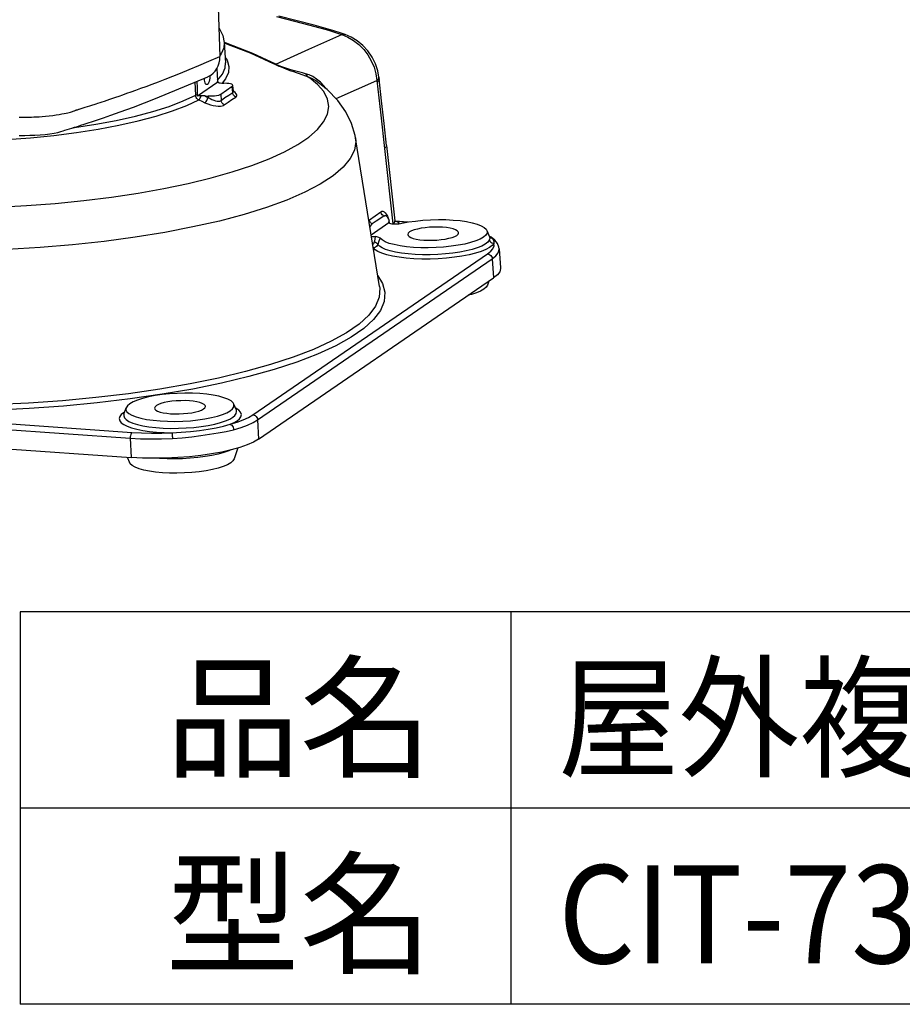
# Model space of a CAD drawing. Extents: x 1966 to 3605, y -1597 to -638.
# Drawn here: x 3205 to 3385, y -1597 to -1396 of the extents above; entities that cross this region are included whole.
import ezdxf

# ---------------------------------------------------------------- set-up
doc = ezdxf.new("R2010")
doc.units = 0
doc.header["$LTSCALE"] = 1.25
doc.layers.get('0').update_dxf_attribs({"linetype": 'CONTINUOUS'})
doc.layers.add('文字', color=7, linetype='CONTINUOUS')
doc.styles.add('STANDARD1', font='monotxt.shx', dxfattribs={"bigfont": 'bigfont.shx'})

msp = doc.modelspace()

# ---------------------------------------------------------------- linework, layer by layer
at = {"color": 0, "linetype": 'CONTINUOUS'}
for p, q in [((3243.32, -1341.41), (3245.49, -1403.69)), ((3257.06, -1395.54), (3262.3, -1396.88)), ((3261.29, -1396.41), (3257.56, -1395.47)), ((3264.72, -1397.33), (3261.29, -1396.41)), ((3245.29, -1397.85), (3245.38, -1397.96)), ((3245.38, -1397.96), (3246.12, -1399.41)), ((3262.3, -1396.88), (3267.2, -1398.23)), ((3267.59, -1398.12), (3264.72, -1397.33)), ((3267.46, -1398.12), (3267.2, -1398.23)), ((3267.2, -1398.23), (3267.84, -1398.41)), ((3267.59, -1398.12), (3267.46, -1398.12)), ((3268.76, -1398.47), (3267.59, -1398.12)), ((3267.84, -1398.41), (3268.45, -1398.6)), ((3268.45, -1398.6), (3269.05, -1398.79)), ((3270, -1398.87), (3268.76, -1398.47)), ((3246.12, -1399.41), (3246.41, -1400.85)), ((3263.67, -1402.23), (3270.37, -1399.25)), ((3269.05, -1398.79), (3269.68, -1399.01)), ((3269.68, -1399.01), (3270.37, -1399.25)), ((3271.07, -1399.24), (3270, -1398.87)), ((3270.82, -1399.19), (3270.37, -1399.25)), ((3270.37, -1399.25), (3271.6, -1399.76)), ((3271.07, -1399.24), (3270.82, -1399.19)), ((3272.25, -1399.75), (3271.07, -1399.24)), ((3271.07, -1399.24), (3271.07, -1399.24)), ((3271.6, -1399.76), (3272.76, -1400.44)), ((3273.52, -1400.52), (3272.25, -1399.75)), ((3272.76, -1400.44), (3273.84, -1401.28)), ((3274.68, -1401.47), (3273.52, -1400.52)), ((3246.31, -1401.92), (3245.76, -1403.18)), ((3246.41, -1400.85), (3246.31, -1401.92)), ((3246.65, -1400.95), (3246.4, -1400.88)), ((3246.41, -1400.85), (3246.67, -1405)), ((3251.77, -1403.04), (3246.42, -1401.01)), ((3252.2, -1403.07), (3246.65, -1400.95)), ((3256.9, -1405.24), (3263.67, -1402.23)), ((3273.84, -1401.28), (3274.82, -1402.27)), ((3275.7, -1402.58), (3274.68, -1401.47)), ((3274.82, -1402.27), (3275.67, -1403.37)), ((3276.56, -1403.83), (3275.7, -1402.58)), ((3243.25, -1404.67), (3245.49, -1403.69)), ((3245.36, -1404.98), (3245.47, -1404.35)), ((3245.47, -1404.35), (3245.49, -1403.69)), ((3245.76, -1403.18), (3245.49, -1403.52)), ((3246.6, -1403.9), (3246.98, -1404.44)), ((3246.98, -1404.44), (3247.35, -1405.71)), ((3256.46, -1405.19), (3251.77, -1403.04)), ((3256.9, -1405.24), (3252.2, -1403.07)), ((3275.67, -1403.37), (3276.38, -1404.58)), ((3276.38, -1404.58), (3276.93, -1405.87)), ((3277.23, -1405.19), (3276.56, -1403.83)), ((3237.52, -1407.07), (3239.28, -1406.35)), ((3239.28, -1406.35), (3241.19, -1405.56)), ((3241.19, -1405.56), (3243.25, -1404.67)), ((3244.55, -1406.67), (3244.9, -1406.16)), ((3244.9, -1406.16), (3245.17, -1405.59)), ((3244.9, -1406.16), (3244.96, -1407.36)), ((3245.17, -1405.59), (3245.36, -1404.98)), ((3246.03, -1407.3), (3246.58, -1406.03)), ((3246.58, -1406.03), (3246.67, -1405)), ((3247.35, -1405.71), (3247.25, -1406.99)), ((3256.6, -1405.22), (3256.46, -1405.19)), ((3256.81, -1405.36), (3256.46, -1405.19)), ((3256.75, -1405.23), (3256.6, -1405.22)), ((3256.9, -1405.24), (3256.75, -1405.23)), ((3257.19, -1405.53), (3256.81, -1405.36)), ((3257.15, -1405.37), (3256.9, -1405.24)), ((3257.44, -1405.51), (3257.15, -1405.37)), ((3257.61, -1405.72), (3257.19, -1405.53)), ((3257.77, -1405.66), (3257.44, -1405.51)), ((3258.06, -1405.91), (3257.61, -1405.72)), ((3258.13, -1405.81), (3257.77, -1405.66)), ((3258.53, -1406.1), (3258.06, -1405.91)), ((3258.52, -1405.95), (3258.13, -1405.81)), ((3258.93, -1406.09), (3258.52, -1405.95)), ((3259.03, -1406.29), (3258.53, -1406.1)), ((3259.35, -1406.23), (3258.93, -1406.09)), ((3259.53, -1406.48), (3259.03, -1406.29)), ((3259.79, -1406.36), (3259.35, -1406.23)), ((3260.05, -1406.67), (3259.53, -1406.48)), ((3260.25, -1406.49), (3259.79, -1406.36)), ((3260.73, -1406.63), (3260.25, -1406.49)), ((3261.24, -1406.77), (3260.73, -1406.63)), ((3276.93, -1405.87), (3277.32, -1407.21)), ((3277.69, -1406.62), (3277.23, -1405.19)), ((3277.92, -1407.93), (3277.69, -1406.62)), ((3232.38, -1412.29), (3243.04, -1407.84)), ((3232.98, -1408.85), (3234.38, -1408.32)), ((3234.38, -1408.32), (3235.89, -1407.72)), ((3235.89, -1407.72), (3237.52, -1407.07)), ((3242.36, -1408.16), (3242.36, -1408.12)), ((3242.37, -1408.5), (3242.36, -1408.16)), ((3242.42, -1408.81), (3242.37, -1408.5)), ((3243.04, -1407.84), (3243.11, -1407.81)), ((3243.11, -1407.81), (3243.65, -1407.5)), ((3243.4, -1408.46), (3243.32, -1408.77)), ((3243.45, -1408.11), (3243.4, -1408.46)), ((3243.47, -1407.75), (3243.45, -1408.11)), ((3243.47, -1407.61), (3243.47, -1407.75)), ((3243.65, -1407.5), (3244.13, -1407.12)), ((3244.13, -1407.12), (3244.55, -1406.67)), ((3244.96, -1407.36), (3245.04, -1408.7)), ((3245.03, -1408.56), (3246.03, -1407.3)), ((3245.04, -1408.63), (3245.07, -1408.79)), ((3246.67, -1408.27), (3245.99, -1409.11)), ((3247.25, -1406.99), (3246.67, -1408.27)), ((3260.58, -1406.86), (3260.05, -1406.67)), ((3261.14, -1407.06), (3260.58, -1406.86)), ((3261.73, -1407.26), (3261.14, -1407.06)), ((3261.79, -1406.91), (3261.24, -1406.77)), ((3263.01, -1407.71), (3261.73, -1407.26)), ((3262.38, -1407.06), (3261.79, -1406.91)), ((3262.99, -1407.21), (3262.38, -1407.06)), ((3263.68, -1407.43), (3262.99, -1407.21)), ((3262.99, -1407.21), (3263.19, -1407.51)), ((3263.7, -1407.95), (3263.01, -1407.71)), ((3263.19, -1407.51), (3263.43, -1407.76)), ((3263.43, -1407.76), (3263.7, -1407.95)), ((3264.43, -1407.78), (3263.68, -1407.43)), ((3264.27, -1408.19), (3263.7, -1407.95)), ((3265.44, -1409.38), (3263.7, -1407.95)), ((3264.98, -1408.6), (3264.27, -1408.19)), ((3265.23, -1408.29), (3264.43, -1407.78)), ((3265.02, -1408.62), (3264.98, -1408.6)), ((3267.38, -1410.45), (3265.02, -1408.62)), ((3266.03, -1408.96), (3265.23, -1408.29)), ((3269.2, -1412.29), (3277.52, -1408.58)), ((3277.32, -1407.21), (3277.52, -1408.58)), ((3277.8, -1408.3), (3277.52, -1408.58)), ((3277.52, -1408.58), (3278.31, -1415.69)), ((3277.84, -1408.64), (3277.56, -1408.91)), ((3277.92, -1408.04), (3277.8, -1408.3)), ((3277.96, -1408.38), (3277.84, -1408.64)), ((3277.92, -1407.93), (3277.92, -1408.04)), ((3277.96, -1408.27), (3277.92, -1407.93)), ((3277.96, -1408.27), (3277.96, -1408.38)), ((3278.46, -1412.73), (3277.96, -1408.27)), ((3227.44, -1410.9), (3228.38, -1410.56)), ((3228.38, -1410.56), (3229.4, -1410.19)), ((3229.4, -1410.19), (3230.51, -1409.79)), ((3230.51, -1409.79), (3231.7, -1409.34)), ((3231.7, -1409.34), (3232.98, -1408.85)), ((3240.58, -1411.61), (3240.45, -1408.92)), ((3240.93, -1410.12), (3240.9, -1408.73)), ((3245.07, -1408.92), (3240.93, -1411.76)), ((3240.94, -1411.51), (3240.93, -1410.12)), ((3242.49, -1409.08), (3242.42, -1408.81)), ((3242.59, -1409.27), (3242.49, -1409.08)), ((3242.71, -1409.39), (3242.59, -1409.27)), ((3242.81, -1409.43), (3242.71, -1409.39)), ((3242.83, -1409.43), (3242.81, -1409.43)), ((3242.97, -1409.38), (3242.83, -1409.43)), ((3243.1, -1409.25), (3242.97, -1409.38)), ((3243.21, -1409.04), (3243.1, -1409.25)), ((3243.32, -1408.77), (3243.21, -1409.04)), ((3245.05, -1408.82), (3245.04, -1408.7)), ((3245.07, -1408.92), (3245.05, -1408.82)), ((3245.07, -1408.79), (3245.16, -1408.98)), ((3245.07, -1408.92), (3245.14, -1408.97)), ((3245.14, -1408.97), (3245.25, -1409.01)), ((3245.25, -1409.01), (3245.4, -1409.05)), ((3245.4, -1409.05), (3245.57, -1409.07)), ((3245.57, -1409.07), (3245.93, -1409.11)), ((3248.04, -1409.81), (3245.7, -1411.42)), ((3245.93, -1409.11), (3246.3, -1409.13)), ((3246.92, -1409.18), (3246.3, -1409.13)), ((3247.32, -1409.22), (3246.92, -1409.18)), ((3247.65, -1409.28), (3247.32, -1409.22)), ((3247.92, -1409.37), (3247.65, -1409.28)), ((3248.1, -1409.47), (3247.92, -1409.37)), ((3248.04, -1409.81), (3248.16, -1409.7)), ((3248.13, -1411.05), (3248.04, -1409.81)), ((3248.18, -1409.58), (3248.1, -1409.47)), ((3248.16, -1409.7), (3248.18, -1409.61)), ((3248.18, -1409.61), (3248.18, -1409.58)), ((3248.27, -1410.79), (3248.18, -1409.61)), ((3266.69, -1410.86), (3265.44, -1409.38)), ((3266.77, -1409.78), (3266.03, -1408.96)), ((3267.03, -1410.18), (3266.77, -1409.78)), ((3269.56, -1412.66), (3267.38, -1410.45)), ((3222, -1412.78), (3222.52, -1412.6)), ((3222.52, -1412.6), (3223.08, -1412.42)), ((3223.08, -1412.42), (3223.68, -1412.21)), ((3223.68, -1412.21), (3224.32, -1411.99)), ((3224.32, -1411.99), (3225.01, -1411.76)), ((3225.01, -1411.76), (3225.76, -1411.5)), ((3225.76, -1411.5), (3226.57, -1411.21)), ((3226.57, -1411.21), (3227.44, -1410.9)), ((3227.88, -1414.01), (3232.38, -1412.29)), ((3238.06, -1412.77), (3240.58, -1411.61)), ((3238.77, -1413.68), (3241.19, -1412.56)), ((3240.68, -1411.58), (3240.58, -1411.61)), ((3240.62, -1411.85), (3240.58, -1411.61)), ((3240.7, -1412.07), (3240.62, -1411.85)), ((3240.8, -1411.54), (3240.68, -1411.58)), ((3240.83, -1412.27), (3240.7, -1412.07)), ((3240.94, -1411.51), (3240.8, -1411.54)), ((3241, -1412.44), (3240.83, -1412.27)), ((3240.94, -1411.64), (3240.93, -1411.76)), ((3241.11, -1411.73), (3240.93, -1411.76)), ((3240.94, -1411.51), (3240.94, -1411.64)), ((3241.19, -1412.56), (3241, -1412.44)), ((3241.32, -1411.71), (3241.11, -1411.73)), ((3241.19, -1412.56), (3241.29, -1412.47)), ((3241.19, -1412.56), (3241.83, -1412.84)), ((3241.29, -1412.47), (3241.41, -1412.32)), ((3241.53, -1411.7), (3241.32, -1411.71)), ((3241.41, -1412.32), (3241.52, -1412.14)), ((3241.52, -1412.14), (3241.63, -1411.93)), ((3241.73, -1411.7), (3241.53, -1411.7)), ((3241.63, -1411.93), (3241.73, -1411.7)), ((3242.11, -1411.72), (3241.73, -1411.7)), ((3242.49, -1411.75), (3242.11, -1411.72)), ((3242.49, -1411.75), (3242.8, -1411.89)), ((3242.49, -1411.75), (3243.11, -1411.79)), ((3242.8, -1411.89), (3243.12, -1412.03)), ((3242.82, -1412.7), (3242.93, -1412.49)), ((3242.93, -1412.49), (3243.04, -1412.26)), ((3243.04, -1412.26), (3243.12, -1412.03)), ((3243.54, -1411.81), (3243.11, -1411.79)), ((3243.11, -1411.79), (3243.12, -1412.03)), ((3243.12, -1412.03), (3243.5, -1412.25)), ((3243.5, -1412.25), (3243.88, -1412.44)), ((3243.99, -1411.8), (3243.54, -1411.81)), ((3243.88, -1412.44), (3244.26, -1412.6)), ((3244.43, -1411.76), (3243.99, -1411.8)), ((3244.26, -1412.6), (3244.62, -1412.71)), ((3244.84, -1411.7), (3244.43, -1411.76)), ((3245.2, -1411.62), (3244.84, -1411.7)), ((3245.49, -1411.53), (3245.2, -1411.62)), ((3245.7, -1411.42), (3245.49, -1411.53)), ((3245.7, -1411.42), (3245.77, -1412.67)), ((3245.77, -1412.67), (3246.55, -1412.09)), ((3246.55, -1412.09), (3247.34, -1411.55)), ((3247.18, -1413.01), (3247.96, -1412.47)), ((3247.34, -1411.55), (3248.13, -1411.05)), ((3247.96, -1412.47), (3248.75, -1411.97)), ((3248.13, -1411.05), (3248.21, -1410.98)), ((3248.18, -1411.33), (3248.13, -1411.05)), ((3248.31, -1411.59), (3248.18, -1411.33)), ((3248.21, -1410.98), (3248.26, -1410.87)), ((3248.36, -1410.81), (3248.26, -1410.74)), ((3248.26, -1410.87), (3248.27, -1410.79)), ((3248.27, -1410.85), (3248.27, -1410.79)), ((3248.27, -1410.79), (3248.27, -1410.79)), ((3248.3, -1410.94), (3248.27, -1410.85)), ((3248.28, -1410.92), (3248.3, -1410.95)), ((3248.3, -1410.95), (3248.3, -1410.94)), ((3248.51, -1411.81), (3248.31, -1411.59)), ((3248.65, -1411.06), (3248.36, -1410.81)), ((3248.75, -1411.97), (3248.51, -1411.81)), ((3248.84, -1411.31), (3248.65, -1411.06)), ((3248.75, -1411.97), (3248.87, -1411.86)), ((3248.94, -1411.52), (3248.84, -1411.31)), ((3248.87, -1411.86), (3248.94, -1411.71)), ((3248.94, -1411.71), (3248.94, -1411.52)), ((3267.45, -1412.37), (3266.69, -1410.86)), ((3267.69, -1413.92), (3267.45, -1412.37)), ((3271.2, -1414.97), (3269.56, -1412.66)), ((3216.11, -1414.67), (3216.18, -1414.65)), ((3216.18, -1414.65), (3216.25, -1414.62)), ((3216.25, -1414.62), (3216.32, -1414.6)), ((3216.32, -1414.6), (3216.39, -1414.58)), ((3216.39, -1414.58), (3216.47, -1414.55)), ((3216.47, -1414.55), (3216.74, -1414.47)), ((3216.74, -1414.47), (3216.85, -1414.44)), ((3216.85, -1414.44), (3218.08, -1414.05)), ((3218.08, -1414.05), (3218.51, -1413.91)), ((3218.51, -1413.91), (3219.01, -1413.75)), ((3219.01, -1413.75), (3219.59, -1413.57)), ((3219.59, -1413.57), (3219.92, -1413.46)), ((3219.92, -1413.46), (3220.28, -1413.34)), ((3220.28, -1413.34), (3220.67, -1413.22)), ((3220.67, -1413.22), (3221.08, -1413.08)), ((3221.08, -1413.08), (3221.52, -1412.94)), ((3221.52, -1412.94), (3222, -1412.78)), ((3225.21, -1414.98), (3227.88, -1414.01)), ((3231.88, -1414.9), (3235.15, -1413.87)), ((3235.15, -1413.87), (3238.06, -1412.77)), ((3235.85, -1414.79), (3238.77, -1413.68)), ((3241.83, -1412.84), (3242.48, -1413.13)), ((3242.48, -1413.13), (3242.59, -1413.03)), ((3242.48, -1413.13), (3243.03, -1413.35)), ((3242.59, -1413.03), (3242.7, -1412.89)), ((3242.7, -1412.89), (3242.82, -1412.7)), ((3243.03, -1413.35), (3243.6, -1413.54)), ((3243.6, -1413.54), (3244.16, -1413.68)), ((3244.16, -1413.68), (3244.7, -1413.77)), ((3244.62, -1412.71), (3244.95, -1412.78)), ((3244.7, -1413.77), (3245.18, -1413.82)), ((3244.95, -1412.78), (3245.23, -1412.8)), ((3245.18, -1413.82), (3245.61, -1413.81)), ((3245.23, -1412.8), (3245.47, -1412.79)), ((3245.47, -1412.79), (3245.65, -1412.74)), ((3245.61, -1413.81), (3245.95, -1413.76)), ((3245.65, -1412.74), (3245.77, -1412.67)), ((3245.83, -1412.95), (3245.77, -1412.67)), ((3245.96, -1413.21), (3245.83, -1412.95)), ((3245.95, -1413.76), (3246.22, -1413.68)), ((3246.16, -1413.42), (3245.96, -1413.21)), ((3246.4, -1413.58), (3246.16, -1413.42)), ((3246.22, -1413.68), (3246.4, -1413.58)), ((3246.4, -1413.58), (3247.18, -1413.01)), ((3267.43, -1415.48), (3267.69, -1413.92)), ((3278.97, -1417.34), (3278.46, -1412.73)), ((3204.58, -1416.06), (3205.05, -1416.07)), ((3205.05, -1416.07), (3205.31, -1416.07)), ((3205.31, -1416.07), (3205.59, -1416.07)), ((3205.59, -1416.07), (3205.91, -1416.07)), ((3205.91, -1416.07), (3206.28, -1416.07)), ((3206.28, -1416.07), (3206.67, -1416.06)), ((3206.67, -1416.06), (3207.11, -1416.05)), ((3207.11, -1416.05), (3207.58, -1416.03)), ((3207.58, -1416.03), (3208.09, -1416.01)), ((3208.09, -1416.01), (3208.66, -1415.97)), ((3208.66, -1415.97), (3209.3, -1415.93)), ((3209.3, -1415.93), (3210, -1415.87)), ((3210, -1415.87), (3210.73, -1415.8)), ((3210.73, -1415.8), (3211.46, -1415.71)), ((3211.46, -1415.71), (3212.16, -1415.61)), ((3212.16, -1415.61), (3212.79, -1415.52)), ((3212.79, -1415.52), (3213.33, -1415.42)), ((3213.33, -1415.42), (3213.78, -1415.33)), ((3213.78, -1415.33), (3214.17, -1415.25)), ((3214.17, -1415.25), (3214.5, -1415.17)), ((3214.5, -1415.17), (3214.79, -1415.1)), ((3214.79, -1415.1), (3215.05, -1415.03)), ((3215.05, -1415.03), (3215.28, -1414.96)), ((3215.28, -1414.96), (3215.47, -1414.9)), ((3215.47, -1414.9), (3215.64, -1414.85)), ((3215.64, -1414.85), (3215.78, -1414.8)), ((3215.78, -1414.8), (3215.9, -1414.75)), ((3215.9, -1414.75), (3216.02, -1414.71)), ((3216.02, -1414.71), (3216.11, -1414.67)), ((3219.55, -1416.94), (3220.59, -1416.59)), ((3220.59, -1416.59), (3221.81, -1416.17)), ((3221.81, -1416.17), (3223.3, -1415.66)), ((3223.3, -1415.66), (3225.21, -1414.98)), ((3224.39, -1416.73), (3228.29, -1415.86)), ((3228.29, -1415.86), (3231.88, -1414.9)), ((3228.89, -1416.82), (3232.54, -1415.85)), ((3232.54, -1415.85), (3235.85, -1414.79)), ((3266.66, -1417.04), (3267.43, -1415.48)), ((3272.37, -1417.39), (3271.2, -1414.97)), ((3278.31, -1415.69), (3279.07, -1422.47)), ((3213.94, -1418.75), (3214.39, -1418.61)), ((3214.39, -1418.61), (3214.86, -1418.46)), ((3214.86, -1418.46), (3215.36, -1418.3)), ((3215.36, -1418.3), (3215.91, -1418.13)), ((3215.59, -1418.23), (3215.86, -1418.2)), ((3215.86, -1418.2), (3220.24, -1417.51)), ((3215.91, -1418.13), (3216.5, -1417.94)), ((3216.29, -1419.21), (3220.73, -1418.51)), ((3216.5, -1417.94), (3217.15, -1417.73)), ((3217.15, -1417.73), (3217.86, -1417.5)), ((3217.86, -1417.5), (3218.65, -1417.24)), ((3218.65, -1417.24), (3219.55, -1416.94)), ((3220.24, -1417.51), (3224.39, -1416.73)), ((3220.73, -1418.51), (3224.95, -1417.72)), ((3224.95, -1417.72), (3228.89, -1416.82)), ((3263.64, -1420.15), (3265.4, -1418.6)), ((3265.4, -1418.6), (3266.66, -1417.04)), ((3273.06, -1419.81), (3272.37, -1417.39)), ((3279.47, -1421.82), (3278.97, -1417.34)), ((3202.03, -1420.63), (3206.89, -1420.27)), ((3204.63, -1419.77), (3205.74, -1419.77)), ((3205.74, -1419.77), (3206.78, -1419.76)), ((3206.78, -1419.76), (3207.83, -1419.73)), ((3206.89, -1420.27), (3211.66, -1419.8)), ((3207.83, -1419.73), (3208.86, -1419.67)), ((3208.86, -1419.67), (3209.88, -1419.58)), ((3209.88, -1419.58), (3210.88, -1419.46)), ((3210.88, -1419.46), (3211.75, -1419.32)), ((3211.66, -1419.8), (3216.29, -1419.21)), ((3211.75, -1419.32), (3212.48, -1419.17)), ((3212.48, -1419.17), (3213.11, -1419.01)), ((3213.11, -1419.01), (3213.55, -1418.87)), ((3213.55, -1418.87), (3213.94, -1418.75)), ((3261.4, -1421.66), (3263.64, -1420.15)), ((3273.14, -1420.26), (3273.06, -1419.81)), ((3278.07, -1450.55), (3273.14, -1420.26)), ((3273.14, -1420.26), (3273.21, -1421)), ((3258.71, -1423.13), (3261.4, -1421.66)), ((3273.21, -1421), (3272.94, -1422.76)), ((3279.36, -1422.18), (3279.07, -1422.47)), ((3279.07, -1422.47), (3280.79, -1437.79)), ((3279.47, -1421.9), (3279.36, -1422.18)), ((3279.47, -1421.82), (3281.2, -1437.17)), ((3279.47, -1421.82), (3279.47, -1421.9)), ((3252, -1425.93), (3255.56, -1424.56)), ((3255.56, -1424.56), (3258.71, -1423.13)), ((3272.07, -1424.52), (3270.61, -1426.27)), ((3272.94, -1422.76), (3272.07, -1424.52)), ((3248.05, -1427.22), (3252, -1425.93)), ((3270.61, -1426.27), (3268.58, -1428.01)), ((3239.06, -1429.57), (3243.72, -1428.44)), ((3243.72, -1428.44), (3248.05, -1427.22)), ((3268.58, -1428.01), (3265.98, -1429.71)), ((3228.87, -1431.53), (3234.1, -1430.6)), ((3234.1, -1430.6), (3239.06, -1429.57)), ((3265.98, -1429.71), (3262.84, -1431.36)), ((3217.77, -1433.06), (3223.42, -1432.35)), ((3223.42, -1432.35), (3228.87, -1431.53)), ((3262.84, -1431.36), (3259.18, -1432.95)), ((3200.1, -1434.43), (3206.07, -1434.1)), ((3206.07, -1434.1), (3211.97, -1433.64)), ((3211.97, -1433.64), (3217.77, -1433.06)), ((3255.03, -1434.46), (3250.43, -1435.89)), ((3259.18, -1432.95), (3255.03, -1434.46)), ((3250.43, -1435.89), (3245.41, -1437.23)), ((3275.99, -1436.98), (3278.34, -1435.34)), ((3278.95, -1436.21), (3277.36, -1437.29)), ((3278.34, -1435.34), (3278.55, -1435.25)), ((3278.39, -1435.56), (3278.34, -1435.34)), ((3278.48, -1435.76), (3278.39, -1435.56)), ((3278.6, -1435.95), (3278.48, -1435.76)), ((3278.55, -1435.25), (3278.76, -1435.24)), ((3278.77, -1436.1), (3278.6, -1435.95)), ((3278.76, -1435.24), (3278.98, -1435.34)), ((3278.95, -1436.21), (3278.77, -1436.1)), ((3278.95, -1436.21), (3279.11, -1436.14)), ((3278.98, -1435.34), (3279.2, -1435.53)), ((3279.11, -1436.14), (3279.28, -1436.14)), ((3279.2, -1435.53), (3279.43, -1435.83)), ((3279.28, -1436.14), (3279.38, -1436.18)), ((3279.38, -1436.18), (3279.45, -1436.22)), ((3279.43, -1435.83), (3279.65, -1436.24)), ((3279.45, -1436.22), (3279.61, -1436.39)), ((3279.61, -1436.39), (3279.75, -1436.62)), ((3279.65, -1436.24), (3279.84, -1436.68)), ((3279.75, -1436.62), (3279.85, -1436.87)), ((3279.84, -1436.68), (3280, -1437.09)), ((3240.01, -1438.45), (3234.27, -1439.56)), ((3245.41, -1437.23), (3240.01, -1438.45)), ((3275.88, -1437.09), (3275.99, -1436.98)), ((3276.04, -1437.19), (3275.99, -1436.98)), ((3276.12, -1437.39), (3276.04, -1437.19)), ((3276.11, -1438.49), (3276.22, -1438.25)), ((3276.24, -1437.56), (3276.12, -1437.39)), ((3276.22, -1438.25), (3276.4, -1437.99)), ((3276.39, -1437.72), (3276.24, -1437.56)), ((3276.36, -1440.04), (3279.97, -1437.56)), ((3276.57, -1437.83), (3276.39, -1437.72)), ((3276.4, -1437.99), (3276.57, -1437.83)), ((3277.36, -1437.29), (3276.57, -1437.83)), ((3279.85, -1436.87), (3279.92, -1437.15)), ((3279.88, -1436.98), (3280, -1437.09)), ((3280, -1437.09), (3279.92, -1437.15)), ((3279.92, -1437.15), (3279.96, -1437.43)), ((3279.97, -1437.56), (3279.96, -1437.43)), ((3279.97, -1437.56), (3280.11, -1437.65)), ((3280.06, -1437.62), (3280, -1437.09)), ((3280.11, -1437.65), (3280.31, -1437.72)), ((3280.31, -1437.72), (3280.57, -1437.78)), ((3280.57, -1437.78), (3280.86, -1437.83)), ((3280.76, -1437.81), (3280.79, -1437.79)), ((3280.79, -1437.79), (3281.01, -1437.61)), ((3280.8, -1437.82), (3280.79, -1437.79)), ((3280.86, -1437.83), (3281.24, -1437.83)), ((3281.01, -1437.61), (3281.15, -1437.41)), ((3281.15, -1437.41), (3281.2, -1437.2)), ((3281.22, -1437.27), (3281.2, -1437.17)), ((3281.2, -1437.2), (3281.2, -1437.17)), ((3281.2, -1437.17), (3281.2, -1437.17)), ((3281.27, -1437.37), (3281.22, -1437.27)), ((3281.26, -1437.29), (3281.22, -1437.28)), ((3283.8, -1437.46), (3281.22, -1437.28)), ((3281.37, -1437.35), (3281.24, -1437.32)), ((3281.24, -1437.83), (3281.62, -1437.82)), ((3281.6, -1437.35), (3281.26, -1437.29)), ((3281.26, -1437.37), (3281.27, -1437.38)), ((3281.27, -1437.38), (3281.27, -1437.37)), ((3281.6, -1437.35), (3281.37, -1437.35)), ((3281.93, -1437.57), (3281.6, -1437.35)), ((3283.65, -1437.49), (3281.6, -1437.35)), ((3281.62, -1437.82), (3281.97, -1437.79)), ((3282.11, -1437.77), (3281.93, -1437.57)), ((3281.97, -1437.79), (3282.31, -1437.74)), ((3282.31, -1437.74), (3282.61, -1437.69)), ((3282.61, -1437.69), (3283.95, -1437.43)), ((3283.95, -1437.43), (3285.39, -1437.23)), ((3285.39, -1437.23), (3286.91, -1437.07)), ((3286.53, -1438.71), (3285.77, -1438.86)), ((3287.35, -1438.59), (3286.53, -1438.71)), ((3286.91, -1437.07), (3288.47, -1436.97)), ((3288.23, -1438.51), (3287.35, -1438.59)), ((3289.13, -1438.47), (3288.23, -1438.51)), ((3288.47, -1436.97), (3290.04, -1436.93)), ((3290.03, -1438.46), (3289.13, -1438.47)), ((3290.89, -1438.5), (3290.03, -1438.46)), ((3290.04, -1436.93), (3291.58, -1436.95)), ((3291.7, -1438.58), (3290.89, -1438.5)), ((3291.58, -1436.95), (3293.08, -1437.03)), ((3292.42, -1438.7), (3291.7, -1438.58)), ((3293.04, -1438.85), (3292.42, -1438.7)), ((3293.08, -1437.03), (3294.49, -1437.16)), ((3294.49, -1437.16), (3295.79, -1437.34)), ((3295.79, -1437.34), (3296.95, -1437.58)), ((3296.95, -1437.58), (3297.95, -1437.86)), ((3297.95, -1437.86), (3298.77, -1438.18)), ((3298.77, -1438.18), (3299.39, -1438.53)), ((3299.39, -1438.53), (3299.8, -1438.91)), ((3228.23, -1440.54), (3221.96, -1441.39)), ((3234.27, -1439.56), (3228.23, -1440.54)), ((3276.42, -1440.42), (3276.77, -1440.4)), ((3276.77, -1440.4), (3277.16, -1440.4)), ((3277.16, -1440.4), (3277.08, -1440.96)), ((3277.47, -1440.44), (3277.16, -1440.4)), ((3277.72, -1440.5), (3277.47, -1440.44)), ((3277.93, -1440.57), (3277.72, -1440.5)), ((3278.08, -1440.65), (3277.93, -1440.57)), ((3278.18, -1440.73), (3277.94, -1441.36)), ((3278.18, -1440.73), (3278.08, -1440.65)), ((3278.6, -1441.1), (3278.18, -1440.73)), ((3283.92, -1439.71), (3283.81, -1439.96)), ((3283.81, -1439.96), (3283.87, -1440.17)), ((3283.87, -1440.17), (3284.07, -1440.39)), ((3284.17, -1439.47), (3283.92, -1439.71)), ((3284.07, -1440.39), (3284.43, -1440.6)), ((3284.58, -1439.25), (3284.17, -1439.47)), ((3284.43, -1440.6), (3284.93, -1440.77)), ((3285.12, -1439.05), (3284.58, -1439.25)), ((3285.77, -1438.86), (3285.12, -1439.05)), ((3291.44, -1440.91), (3292.19, -1440.76)), ((3292.19, -1440.76), (3292.85, -1440.58)), ((3292.85, -1440.58), (3293.39, -1440.37)), ((3293.53, -1439.03), (3293.04, -1438.85)), ((3293.39, -1440.37), (3293.79, -1440.15)), ((3293.89, -1439.23), (3293.53, -1439.03)), ((3293.79, -1440.15), (3294.05, -1439.92)), ((3294.1, -1439.45), (3293.89, -1439.23)), ((3294.05, -1439.92), (3294.15, -1439.68)), ((3294.15, -1439.6), (3294.1, -1439.45)), ((3294.15, -1439.68), (3294.15, -1439.6)), ((3299.23, -1440.53), (3298.55, -1440.92)), ((3299.7, -1440.13), (3299.23, -1440.53)), ((3299.96, -1439.72), (3299.7, -1440.13)), ((3299.8, -1438.91), (3299.94, -1439.15)), ((3299.94, -1439.15), (3299.99, -1439.31)), ((3299.94, -1439.15), (3300.5, -1440.47)), ((3299.99, -1439.31), (3299.96, -1439.72)), ((3300.8, -1440.52), (3300.43, -1440.32)), ((3300.44, -1440.35), (3300.46, -1440.36)), ((3300.46, -1440.36), (3300.9, -1440.68)), ((3300.5, -1440.47), (3300.54, -1440.78)), ((3301.57, -1441.14), (3300.8, -1440.52)), ((3300.9, -1440.68), (3301.2, -1441.02)), ((3208.86, -1442.66), (3202.15, -1443.07)), ((3215.48, -1442.1), (3208.86, -1442.66)), ((3221.96, -1441.39), (3215.48, -1442.1)), ((3276.68, -1442), (3276.73, -1441.96)), ((3276.73, -1441.96), (3276.86, -1441.82)), ((3276.8, -1442.71), (3276.79, -1442.71)), ((3277.03, -1442.67), (3276.8, -1442.71)), ((3277.16, -1443.08), (3276.8, -1442.71)), ((3276.86, -1441.82), (3276.95, -1441.66)), ((3276.95, -1441.66), (3276.99, -1441.51)), ((3277.08, -1440.96), (3276.99, -1441.51)), ((3277.25, -1441.63), (3276.99, -1441.51)), ((3277.26, -1442.56), (3277.03, -1442.67)), ((3277.46, -1441.75), (3277.25, -1441.63)), ((3277.45, -1442.41), (3277.26, -1442.56)), ((3277.6, -1442.22), (3277.45, -1442.41)), ((3277.61, -1441.88), (3277.46, -1441.75)), ((3277.7, -1442), (3277.6, -1442.22)), ((3277.7, -1442), (3277.61, -1441.88)), ((3277.94, -1441.36), (3277.7, -1442)), ((3278.03, -1442.35), (3277.7, -1442)), ((3278.56, -1442.69), (3278.03, -1442.35)), ((3279.3, -1443.02), (3278.56, -1442.69)), ((3279.22, -1441.46), (3278.6, -1441.1)), ((3280.05, -1441.78), (3279.22, -1441.46)), ((3281.06, -1442.05), (3280.05, -1441.78)), ((3282.23, -1442.29), (3281.06, -1442.05)), ((3283.53, -1442.47), (3282.23, -1442.29)), ((3284.95, -1442.6), (3283.53, -1442.47)), ((3284.93, -1440.77), (3285.55, -1440.92)), ((3286.45, -1442.67), (3284.95, -1442.6)), ((3285.55, -1440.92), (3286.27, -1441.04)), ((3286.27, -1441.04), (3287.07, -1441.12)), ((3288, -1442.69), (3286.45, -1442.67)), ((3287.07, -1441.12), (3287.94, -1441.16)), ((3287.94, -1441.16), (3288.83, -1441.16)), ((3289.57, -1442.64), (3288, -1442.69)), ((3288.83, -1441.16), (3289.73, -1441.11)), ((3291.12, -1442.54), (3289.57, -1442.64)), ((3289.73, -1441.11), (3290.61, -1441.03)), ((3290.61, -1441.03), (3291.44, -1440.91)), ((3292.64, -1442.39), (3291.12, -1442.54)), ((3294.08, -1442.18), (3292.64, -1442.39)), ((3295.41, -1441.92), (3294.08, -1442.18)), ((3296.62, -1441.62), (3295.41, -1441.92)), ((3297.67, -1441.29), (3296.62, -1441.62)), ((3297.98, -1442.69), (3296.93, -1443.02)), ((3298.55, -1440.92), (3297.67, -1441.29)), ((3298.88, -1442.33), (3297.98, -1442.69)), ((3299.59, -1441.95), (3298.88, -1442.33)), ((3300.11, -1441.55), (3299.59, -1441.95)), ((3300.48, -1442.65), (3299.7, -1443.06)), ((3300.43, -1441.14), (3300.11, -1441.55)), ((3300.54, -1440.78), (3300.43, -1441.14)), ((3300.43, -1441.14), (3300.55, -1441.35)), ((3301.04, -1442.22), (3300.48, -1442.65)), ((3300.55, -1441.35), (3300.71, -1441.53)), ((3300.71, -1441.53), (3300.91, -1441.67)), ((3300.91, -1441.67), (3301.14, -1441.75)), ((3301.38, -1441.78), (3301.04, -1442.22)), ((3301.14, -1441.75), (3301.38, -1441.78)), ((3301.18, -1442.87), (3301.39, -1442.32)), ((3301.2, -1441.02), (3301.37, -1441.39)), ((3301.37, -1441.39), (3301.38, -1441.78)), ((3301.39, -1442.32), (3301.38, -1441.78)), ((3302.1, -1441.81), (3301.57, -1441.14)), ((3302.39, -1442.53), (3302.1, -1441.81)), ((3302.45, -1442.89), (3302.39, -1442.53)), ((3252.23, -1476.74), (3300.08, -1443.94)), ((3277.73, -1443.45), (3277.16, -1443.08)), ((3278.53, -1443.81), (3277.73, -1443.45)), ((3279.53, -1444.13), (3278.53, -1443.81)), ((3280.23, -1443.32), (3279.3, -1443.02)), ((3280.71, -1444.41), (3279.53, -1444.13)), ((3281.32, -1443.57), (3280.23, -1443.32)), ((3282.03, -1444.63), (3280.71, -1444.41)), ((3282.54, -1443.78), (3281.32, -1443.57)), ((3283.48, -1444.81), (3282.03, -1444.63)), ((3283.88, -1443.94), (3282.54, -1443.78)), ((3285.32, -1444.05), (3283.88, -1443.94)), ((3286.83, -1444.11), (3285.32, -1444.05)), ((3288.38, -1444.11), (3286.83, -1444.11)), ((3289.93, -1444.05), (3288.38, -1444.11)), ((3291.47, -1443.94), (3289.93, -1444.05)), ((3292.97, -1443.78), (3291.47, -1443.94)), ((3293.32, -1444.63), (3291.7, -1444.81)), ((3294.4, -1443.57), (3292.97, -1443.78)), ((3294.86, -1444.41), (3293.32, -1444.63)), ((3295.72, -1443.31), (3294.4, -1443.57)), ((3296.29, -1444.13), (3294.86, -1444.41)), ((3296.93, -1443.02), (3295.72, -1443.31)), ((3297.59, -1443.81), (3296.29, -1444.13)), ((3298.74, -1443.45), (3297.59, -1443.81)), ((3299.7, -1443.06), (3298.74, -1443.45)), ((3300.08, -1443.94), (3300.74, -1443.41)), ((3300.08, -1443.94), (3300.32, -1443.99)), ((3300.32, -1443.99), (3300.54, -1444.09)), ((3300.54, -1444.09), (3300.74, -1444.26)), ((3300.74, -1443.41), (3301.18, -1442.87)), ((3300.74, -1444.26), (3300.89, -1444.46)), ((3300.89, -1444.46), (3300.99, -1444.69)), ((3300.99, -1444.69), (3301.04, -1444.94)), ((3301.04, -1444.94), (3301.79, -1444.32)), ((3301.79, -1444.32), (3302.26, -1443.69)), ((3302.26, -1443.69), (3302.45, -1443.06)), ((3302.45, -1442.88), (3302.72, -1446.76)), ((3302.45, -1443.06), (3302.45, -1442.89)), ((3253.19, -1477.75), (3301.04, -1444.94)), ((3285.04, -1444.93), (3283.48, -1444.81)), ((3286.67, -1444.99), (3285.04, -1444.93)), ((3288.34, -1444.99), (3286.67, -1444.99)), ((3290.03, -1444.93), (3288.34, -1444.99)), ((3291.7, -1444.81), (3290.03, -1444.93)), ((3301.04, -1444.94), (3301.31, -1448.81)), ((3302.72, -1446.76), (3302.72, -1446.93)), ((3277.72, -1448.37), (3278.67, -1449.94)), ((3302.07, -1448.19), (3301.31, -1448.81)), ((3302.54, -1447.56), (3302.07, -1448.19)), ((3302.72, -1446.93), (3302.54, -1447.56)), ((3253.39, -1481.67), (3301.31, -1448.81)), ((3278.07, -1450.55), (3278.12, -1450.95)), ((3278.67, -1449.94), (3279.14, -1451.76)), ((3299.78, -1450.74), (3299.32, -1451.13)), ((3300.03, -1450.33), (3299.78, -1450.74)), ((3300.32, -1449.49), (3300.03, -1450.33)), ((3277.97, -1452.77), (3277.21, -1454.6)), ((3278.12, -1450.95), (3277.97, -1452.77)), ((3279.14, -1451.76), (3278.99, -1453.61)), ((3296.78, -1452.19), (3296.15, -1452.35)), ((3297.8, -1451.86), (3296.78, -1452.19)), ((3298.65, -1451.51), (3297.8, -1451.86)), ((3299.32, -1451.13), (3298.65, -1451.51)), ((3277.21, -1454.6), (3275.84, -1456.42)), ((3278.99, -1453.61), (3278.22, -1455.46)), ((3275.84, -1456.42), (3273.87, -1458.23)), ((3278.22, -1455.46), (3276.83, -1457.3)), ((3273.87, -1458.23), (3271.33, -1460)), ((3276.83, -1457.3), (3274.84, -1459.13)), ((3271.33, -1460), (3268.22, -1461.73)), ((3274.84, -1459.13), (3272.27, -1460.92)), ((3268.22, -1461.73), (3264.58, -1463.4)), ((3269.12, -1462.67), (3265.44, -1464.36)), ((3272.27, -1460.92), (3269.12, -1462.67)), ((3264.58, -1463.4), (3260.43, -1464.99)), ((3265.44, -1464.36), (3261.23, -1465.98)), ((3255.8, -1466.5), (3250.73, -1467.92)), ((3260.43, -1464.99), (3255.8, -1466.5)), ((3261.23, -1465.98), (3256.55, -1467.51)), ((3250.73, -1467.92), (3245.26, -1469.23)), ((3256.55, -1467.51), (3251.41, -1468.94)), ((3239.43, -1470.42), (3233.28, -1471.49)), ((3245.26, -1469.23), (3239.43, -1470.42)), ((3245.87, -1470.27), (3239.97, -1471.47)), ((3251.41, -1468.94), (3245.87, -1470.27)), ((3107, -1471.83), (3227.59, -1480.3)), ((3226.86, -1472.42), (3220.22, -1473.21)), ((3233.28, -1471.49), (3226.86, -1472.42)), ((3233.74, -1472.55), (3227.24, -1473.5)), ((3232.3, -1472.82), (3230.96, -1473.08)), ((3233.74, -1472.61), (3232.3, -1472.82)), ((3239.97, -1471.47), (3233.74, -1472.55)), ((3235.26, -1472.46), (3233.74, -1472.61)), ((3236.82, -1472.36), (3235.26, -1472.46)), ((3238.39, -1472.31), (3236.82, -1472.36)), ((3239.94, -1472.33), (3238.39, -1472.31)), ((3241.44, -1472.4), (3239.94, -1472.33)), ((3242.86, -1472.54), (3241.44, -1472.4)), ((3244.16, -1472.72), (3242.86, -1472.54)), ((3245.33, -1472.96), (3244.16, -1472.72)), ((3106.67, -1473.02), (3227.25, -1481.49)), ((3206.49, -1474.35), (3199.5, -1474.69)), ((3213.41, -1473.86), (3206.49, -1474.35)), ((3220.22, -1473.21), (3213.41, -1473.86)), ((3220.52, -1474.3), (3213.63, -1474.95)), ((3227.24, -1473.5), (3220.52, -1474.3)), ((3227.13, -1474.47), (3226.66, -1474.88)), ((3227.82, -1474.08), (3227.13, -1474.47)), ((3228.69, -1473.72), (3227.82, -1474.08)), ((3229.75, -1473.38), (3228.69, -1473.72)), ((3230.96, -1473.08), (3229.75, -1473.38)), ((3232.57, -1474.85), (3232.31, -1475.09)), ((3232.98, -1474.63), (3232.57, -1474.85)), ((3233.51, -1474.43), (3232.98, -1474.63)), ((3234.17, -1474.25), (3233.51, -1474.43)), ((3234.92, -1474.09), (3234.17, -1474.25)), ((3235.75, -1473.97), (3234.92, -1474.09)), ((3236.63, -1473.89), (3235.75, -1473.97)), ((3237.53, -1473.85), (3236.63, -1473.89)), ((3238.42, -1473.84), (3237.53, -1473.85)), ((3239.29, -1473.88), (3238.42, -1473.84)), ((3240.09, -1473.96), (3239.29, -1473.88)), ((3240.82, -1474.08), (3240.09, -1473.96)), ((3241.43, -1474.23), (3240.82, -1474.08)), ((3241.93, -1474.41), (3241.43, -1474.23)), ((3242.29, -1474.61), (3241.93, -1474.41)), ((3242.5, -1474.83), (3242.29, -1474.61)), ((3242.55, -1474.98), (3242.5, -1474.83)), ((3246.34, -1473.24), (3245.33, -1472.96)), ((3247.16, -1473.56), (3246.34, -1473.24)), ((3247.78, -1473.91), (3247.16, -1473.56)), ((3248.19, -1474.29), (3247.78, -1473.91)), ((3248.34, -1474.53), (3248.19, -1474.29)), ((3248.39, -1474.69), (3248.34, -1474.53)), ((3248.87, -1475.8), (3248.34, -1474.53)), ((3248.35, -1475.1), (3248.39, -1474.69)), ((3206.62, -1475.45), (3199.55, -1475.79)), ((3213.63, -1474.95), (3206.62, -1475.45)), ((3225.42, -1476.68), (3225.11, -1477.09)), ((3225.87, -1476.31), (3225.42, -1476.68)), ((3226.1, -1476.18), (3225.87, -1476.31)), ((3225.96, -1476.6), (3225.92, -1476.91)), ((3225.96, -1476.6), (3226.4, -1475.3)), ((3226.4, -1475.3), (3226.37, -1475.69)), ((3226.37, -1475.69), (3226.56, -1476.09)), ((3226.66, -1474.88), (3226.4, -1475.3)), ((3226.56, -1476.09), (3226.97, -1476.47)), ((3226.97, -1476.47), (3227.6, -1476.83)), ((3227.6, -1476.83), (3228.42, -1477.15)), ((3232.31, -1475.09), (3232.21, -1475.34)), ((3232.21, -1475.34), (3232.26, -1475.55)), ((3232.26, -1475.55), (3232.47, -1475.77)), ((3232.47, -1475.77), (3232.83, -1475.98)), ((3232.83, -1475.98), (3233.32, -1476.16)), ((3233.32, -1476.16), (3233.94, -1476.3)), ((3233.94, -1476.3), (3234.67, -1476.42)), ((3234.67, -1476.42), (3235.47, -1476.5)), ((3235.47, -1476.5), (3236.33, -1476.54)), ((3236.33, -1476.54), (3237.23, -1476.54)), ((3237.23, -1476.54), (3238.13, -1476.49)), ((3238.13, -1476.49), (3239.01, -1476.41)), ((3239.01, -1476.41), (3239.83, -1476.29)), ((3239.83, -1476.29), (3240.59, -1476.14)), ((3240.59, -1476.14), (3241.24, -1475.96)), ((3241.24, -1475.96), (3241.78, -1475.75)), ((3241.78, -1475.75), (3242.19, -1475.53)), ((3242.19, -1475.53), (3242.44, -1475.3)), ((3242.44, -1475.3), (3242.55, -1475.06)), ((3242.55, -1475.06), (3242.55, -1474.98)), ((3245.01, -1477), (3246.06, -1476.67)), ((3246.06, -1476.67), (3246.94, -1476.3)), ((3246.94, -1476.3), (3247.62, -1475.91)), ((3247.62, -1475.91), (3248.1, -1475.51)), ((3248.1, -1475.51), (3248.35, -1475.1)), ((3248.12, -1477.24), (3248.57, -1476.87)), ((3248.57, -1476.87), (3248.85, -1476.47)), ((3248.75, -1475.4), (3248.69, -1475.38)), ((3249.36, -1475.8), (3248.75, -1475.4)), ((3248.85, -1476.47), (3248.93, -1476.06)), ((3248.93, -1476.06), (3248.87, -1475.8)), ((3249.74, -1476.22), (3249.36, -1475.8)), ((3249.89, -1476.66), (3249.74, -1476.22)), ((3249.8, -1477.11), (3249.89, -1476.66)), ((3251.37, -1477.26), (3252.23, -1476.74)), ((3252.23, -1476.74), (3252.47, -1476.79)), ((3252.47, -1476.79), (3252.69, -1476.9)), ((3106.67, -1476.93), (3227.45, -1485.41)), ((3225.11, -1477.09), (3225, -1477.51)), ((3225, -1477.51), (3225.1, -1477.93)), ((3225.1, -1477.93), (3225.41, -1478.34)), ((3225.41, -1478.34), (3225.92, -1478.72)), ((3225.92, -1476.91), (3226.05, -1477.32)), ((3225.92, -1478.72), (3226.63, -1479.07)), ((3226.05, -1477.32), (3226.41, -1477.71)), ((3226.41, -1477.71), (3226.98, -1478.08)), ((3226.98, -1478.08), (3227.74, -1478.41)), ((3227.74, -1478.41), (3228.69, -1478.71)), ((3228.42, -1477.15), (3229.43, -1477.43)), ((3228.69, -1478.71), (3229.8, -1478.97)), ((3229.43, -1477.43), (3230.59, -1477.66)), ((3230.59, -1477.66), (3231.9, -1477.85)), ((3231.9, -1477.85), (3233.31, -1477.98)), ((3233.31, -1477.98), (3234.81, -1478.05)), ((3234.81, -1478.05), (3236.36, -1478.07)), ((3236.36, -1478.07), (3237.94, -1478.03)), ((3237.94, -1478.03), (3239.5, -1477.93)), ((3239.5, -1477.93), (3241.02, -1477.77)), ((3241.02, -1477.77), (3242.46, -1477.56)), ((3242.46, -1477.56), (3243.8, -1477.3)), ((3243.14, -1478.89), (3244.46, -1478.62)), ((3243.8, -1477.3), (3245.01, -1477)), ((3244.46, -1478.62), (3245.66, -1478.3)), ((3245.66, -1478.3), (3246.69, -1477.96)), ((3246.25, -1479.04), (3247.59, -1478.66)), ((3246.69, -1477.96), (3247.51, -1477.6)), ((3247.51, -1477.6), (3248.12, -1477.24)), ((3247.59, -1478.66), (3249.03, -1478.22)), ((3247.59, -1478.66), (3248.4, -1478.3)), ((3247.59, -1478.66), (3247.76, -1478.74)), ((3247.76, -1478.74), (3247.93, -1478.87)), ((3247.93, -1478.87), (3248.07, -1479.05)), ((3248.4, -1478.3), (3249.02, -1477.93)), ((3249.02, -1477.93), (3249.5, -1477.54)), ((3249.03, -1478.22), (3250.29, -1477.75)), ((3249.5, -1477.54), (3249.8, -1477.11)), ((3249.82, -1479.3), (3251.15, -1478.81)), ((3250.29, -1477.75), (3251.37, -1477.26)), ((3251.15, -1478.81), (3252.28, -1478.29)), ((3252.28, -1478.29), (3253.19, -1477.75)), ((3252.69, -1476.9), (3252.89, -1477.06)), ((3252.89, -1477.06), (3253.05, -1477.26)), ((3253.05, -1477.26), (3253.15, -1477.5)), ((3253.15, -1477.5), (3253.19, -1477.75)), ((3253.19, -1477.75), (3253.39, -1481.67)), ((3226.63, -1479.07), (3227.53, -1479.4)), ((3227.34, -1480.75), (3227.29, -1480.99)), ((3227.41, -1480.55), (3227.34, -1480.75)), ((3227.49, -1480.4), (3227.41, -1480.55)), ((3227.59, -1480.3), (3227.49, -1480.4)), ((3227.53, -1479.4), (3228.6, -1479.68)), ((3227.59, -1480.3), (3229.55, -1480.41)), ((3228.6, -1479.68), (3229.81, -1479.92)), ((3229.55, -1480.41), (3231.58, -1480.46)), ((3229.8, -1478.97), (3231.06, -1479.18)), ((3229.81, -1479.92), (3231.16, -1480.11)), ((3231.06, -1479.18), (3232.45, -1479.34)), ((3231.16, -1480.11), (3232.62, -1480.25)), ((3231.58, -1480.46), (3233.66, -1480.44)), ((3232.45, -1479.34), (3233.92, -1479.44)), ((3232.62, -1480.25), (3234.15, -1480.34)), ((3233.66, -1480.44), (3235.75, -1480.37)), ((3233.92, -1479.44), (3235.47, -1479.49)), ((3234.15, -1480.34), (3235.75, -1480.37)), ((3235.47, -1479.49), (3237.05, -1479.48)), ((3235.75, -1480.37), (3237.65, -1480.29)), ((3235.75, -1480.37), (3235.76, -1480.47)), ((3235.76, -1480.47), (3235.78, -1480.62)), ((3235.78, -1480.62), (3235.8, -1480.82)), ((3235.8, -1480.82), (3235.81, -1481.06)), ((3237.05, -1479.48), (3238.64, -1479.41)), ((3237.65, -1480.29), (3239.53, -1480.12)), ((3238.64, -1479.41), (3240.2, -1479.29)), ((3239.53, -1480.12), (3241.36, -1479.91)), ((3240.2, -1479.29), (3241.71, -1479.12)), ((3241.36, -1479.91), (3243.11, -1479.66)), ((3241.63, -1480.94), (3243.42, -1480.68)), ((3241.71, -1479.12), (3243.14, -1478.89)), ((3243.11, -1479.66), (3244.74, -1479.37)), ((3243.42, -1480.68), (3245.14, -1480.42)), ((3244.74, -1479.37), (3246.25, -1479.04)), ((3245.14, -1480.42), (3246.77, -1480.12)), ((3246.77, -1480.12), (3248.31, -1479.76)), ((3248.07, -1479.05), (3248.19, -1479.27)), ((3248.19, -1479.27), (3248.27, -1479.51)), ((3248.27, -1479.51), (3248.31, -1479.76)), ((3248.31, -1479.76), (3249.82, -1479.3)), ((3227.26, -1481.24), (3227.25, -1481.49)), ((3227.25, -1481.49), (3229.32, -1481.6)), ((3227.25, -1481.49), (3227.45, -1485.41)), ((3227.29, -1480.99), (3227.26, -1481.24)), ((3229.32, -1481.6), (3231.46, -1481.65)), ((3231.46, -1481.65), (3233.64, -1481.64)), ((3233.64, -1481.64), (3235.84, -1481.56)), ((3235.81, -1481.06), (3235.83, -1481.31)), ((3235.83, -1481.31), (3235.84, -1481.56)), ((3235.84, -1481.56), (3237.84, -1481.41)), ((3237.84, -1481.41), (3239.77, -1481.19)), ((3239.77, -1481.19), (3241.63, -1480.94)), ((3251.08, -1482.84), (3249.57, -1483.37)), ((3252.37, -1482.27), (3251.08, -1482.84)), ((3253.39, -1481.67), (3252.37, -1482.27)), ((3243.83, -1484.69), (3241.62, -1485.01)), ((3245.92, -1484.31), (3243.83, -1484.69)), ((3245.19, -1484.73), (3243.89, -1485.02)), ((3246.35, -1484.41), (3245.19, -1484.73)), ((3247.84, -1483.87), (3245.92, -1484.31)), ((3247.35, -1484.07), (3246.35, -1484.41)), ((3247.76, -1483.88), (3247.35, -1484.07)), ((3249.57, -1483.37), (3247.84, -1483.87)), ((3249.18, -1483.48), (3248.43, -1485.71)), ((3226.63, -1485.36), (3227.09, -1486.45)), ((3227.23, -1486.69), (3227.09, -1486.45)), ((3227.63, -1487.06), (3227.23, -1486.69)), ((3229.74, -1485.53), (3227.45, -1485.41)), ((3232.11, -1485.58), (3229.74, -1485.53)), ((3234.51, -1485.55), (3232.11, -1485.58)), ((3233.24, -1485.6), (3232.87, -1485.57)), ((3234.75, -1485.68), (3233.24, -1485.6)), ((3236.93, -1485.44), (3234.51, -1485.55)), ((3236.3, -1485.7), (3234.75, -1485.68)), ((3237.89, -1485.67), (3236.3, -1485.7)), ((3239.3, -1485.26), (3236.93, -1485.44)), ((3239.46, -1485.58), (3237.89, -1485.67)), ((3241.62, -1485.01), (3239.3, -1485.26)), ((3241.01, -1485.44), (3239.46, -1485.58)), ((3242.49, -1485.25), (3241.01, -1485.44)), ((3243.89, -1485.02), (3242.49, -1485.25)), ((3247.05, -1486.89), (3246.2, -1487.25)), ((3247.72, -1486.51), (3247.05, -1486.89)), ((3248.18, -1486.12), (3247.72, -1486.51)), ((3248.43, -1485.71), (3248.18, -1486.12)), ((3228.23, -1487.4), (3227.63, -1487.06)), ((3229.03, -1487.71), (3228.23, -1487.4)), ((3230.01, -1487.99), (3229.03, -1487.71)), ((3231.15, -1488.21), (3230.01, -1487.99)), ((3232.42, -1488.39), (3231.15, -1488.21)), ((3233.79, -1488.52), (3232.42, -1488.39)), ((3235.25, -1488.59), (3233.79, -1488.52)), ((3236.76, -1488.61), (3235.25, -1488.59)), ((3238.29, -1488.57), (3236.76, -1488.61)), ((3239.81, -1488.47), (3238.29, -1488.57)), ((3241.29, -1488.32), (3239.81, -1488.47)), ((3242.69, -1488.11), (3241.29, -1488.32)), ((3244, -1487.86), (3242.69, -1488.11)), ((3245.17, -1487.57), (3244, -1487.86)), ((3246.2, -1487.25), (3245.17, -1487.57))]:
    msp.add_line(p, q, dxfattribs=at)
at = {"layer": '文字'}
for p, q in [((3604.79, -1516.86), (3204.79, -1516.86)), ((3204.79, -1516.86), (3204.79, -1596.86)), ((3304.79, -1516.86), (3304.79, -1596.86)), ((3604.79, -1556.86), (3204.79, -1556.86)), ((3604.79, -1596.86), (3204.79, -1596.86))]:
    msp.add_line(p, q, dxfattribs=at)

# ---------------------------------------------------------------- texts
at = {"layer": '文字', "style": 'STANDARD1'}
for s, p in [('品名', (3234.47, -1548.51)), ('型名', (3234.47, -1588.51))]:
    msp.add_text(s, height=20, dxfattribs=at).set_placement(p)
at = {"layer": '文字', "style": 'STANDARD1', "width": 0.9}
for s, p in [('屋外複合一体型カメラ', (3314.47, -1548.51)), ('CIT-7350(L)', (3314.47, -1588.51))]:
    msp.add_text(s, height=20, dxfattribs=at).set_placement(p)

doc.saveas('drawing.dxf')
